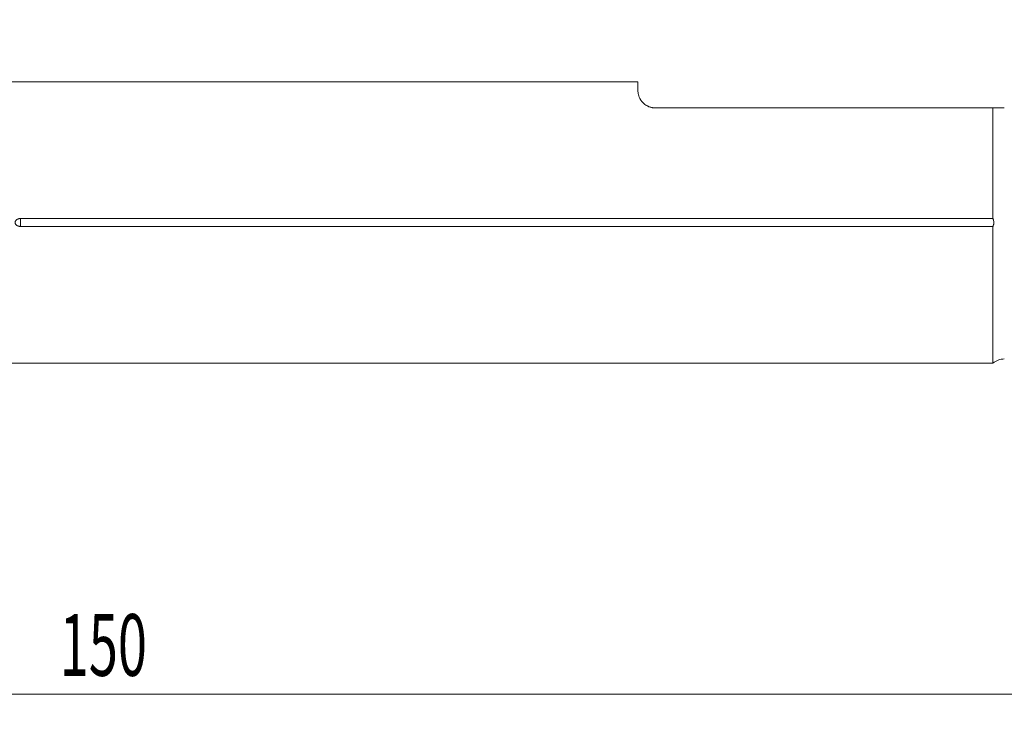
# Model space of a CAD drawing. Units: millimetres. Extents: x -64 to 111, y -51 to 33.
# Drawn here: x 6 to 62, y -29 to 12 of the extents above; entities that cross this region are included whole.
import ezdxf

# ---------------------------------------------------------------- set-up
doc = ezdxf.new("R2010")
doc.units = ezdxf.units.MM
doc.layers.add('1', color=4, linetype='Continuous')
doc.layers.add('2', color=7, linetype='Continuous')
doc.styles.add('iso_b_vert', font='simplex.shx')
doc.dimstyles.get("Standard").update_dxf_attribs({"dimtxt": 0.18, "dimasz": 0.18, "dimexe": 0.18, "dimexo": 0.0625, "dimgap": 0.09, "dimtad": 1, "dimzin": 0, "dimdsep": 52, "dimtxsty": 'Standard', "dimcen": 0.09, "dimadec": 0, "dimazin": 0, "dimtfac": 1, "dimtdec": 4, "dimtofl": 0, "dimtmove": 0, "dimatfit": 3, "dimfxl": 1, "dimtolj": 1, "dimtzin": 0, "dimarcsym": 0})

# ---------------------------------------------------------------- blocks, each defined once
blk = doc.blocks.new('_U0')
at = {"layer": '2', "lineweight": 13}
for p, q in [((86.06, 9.9125), (86.06, -28.7425)), ((-63.94, -1.5875), (-63.94, -28.7425)), ((-63.94, -26.7425), (86.06, -26.7425))]:
    blk.add_line(p, q, dxfattribs=at)
at = {"layer": '2', "lineweight": 18}
for points in [[(-63.94, -26.7425), (-60.440002, -26.281716), (-60.439998, -27.203284)], [(86.06, -26.7425), (82.560002, -27.203284), (82.559998, -26.281716)]]:
    blk.add_solid(points, dxfattribs=at)
at = {"layer": '2', "lineweight": 18, "insert": (8.284734, -25.709866), "char_height": 3.5, "attachment_point": 7, "line_spacing_factor": 1.084337, "style": 'iso_b_vert'}
blk.add_mtext('\\W0.6217;150', dxfattribs=at)

msp = doc.modelspace()

# ---------------------------------------------------------------- linework, layer by layer
at = {"layer": '1', "lineweight": 18}
for p, q in [((41.06, 7.985), (0, 7.985)), ((41.06, 7.492), (41.06, 7.985)), ((42.06, 6.492), (61.174, 6.492)), ((61.174, 0.226), (61.174, 6.492)), ((61.174, 0.226), (6.06, 0.226)), ((6.06, -0.226), (61.174, -0.226)), ((61.174, -0.226), (61.174, -7.985)), ((0, -7.985), (61.174, -7.985))]:
    msp.add_line(p, q, dxfattribs=at)
at = {"layer": '1', "lineweight": 13}
msp.add_line((6.06, 0.226), (6.06, -0.226), dxfattribs=at)
at = {"layer": '1', "lineweight": 18}
msp.add_arc((61.827, -8.742), 1, 90, 130.7557, dxfattribs=at)
for points, knots in [([(42.06, 6.492), (42.005, 6.492), (41.952, 6.497), (41.887, 6.508), (41.874, 6.51), (41.848, 6.515), (41.836, 6.518), (41.798, 6.527), (41.774, 6.534), (41.727, 6.549), (41.704, 6.558), (41.671, 6.571), (41.66, 6.576), (41.639, 6.586), (41.628, 6.59), (41.577, 6.616), (41.54, 6.638), (41.471, 6.683), (41.44, 6.707), (41.396, 6.744), (41.382, 6.757), (41.356, 6.782), (41.344, 6.795), (41.308, 6.832), (41.287, 6.858), (41.248, 6.909), (41.23, 6.934), (41.206, 6.972), (41.199, 6.984), (41.184, 7.009), (41.177, 7.022), (41.158, 7.059), (41.147, 7.084), (41.117, 7.156), (41.102, 7.202), (41.079, 7.291), (41.072, 7.334), (41.062, 7.416), (41.06, 7.455), (41.06, 7.492)], [0, 0, 0, 0, 0.0625, 0.0625, 0.078125, 0.078125, 0.09375, 0.09375, 0.125, 0.125, 0.15625, 0.15625, 0.171875, 0.171875, 0.1875, 0.1875, 0.25, 0.25, 0.3125, 0.3125, 0.34375, 0.34375, 0.375, 0.375, 0.4375, 0.4375, 0.5, 0.5, 0.53125, 0.53125, 0.5625, 0.5625, 0.625, 0.625, 0.75, 0.75, 0.875, 0.875, 1, 1, 1, 1]), ([(61.827, 6.492), (61.81, 6.492), (61.793, 6.492), (61.759, 6.492), (61.742, 6.492), (61.692, 6.492), (61.659, 6.492), (61.596, 6.492), (61.565, 6.492), (61.52, 6.492), (61.506, 6.492), (61.477, 6.492), (61.463, 6.492), (61.422, 6.492), (61.396, 6.492), (61.346, 6.492), (61.322, 6.492), (61.288, 6.492), (61.277, 6.492), (61.255, 6.492), (61.223, 6.492), (61.193, 6.492), (61.174, 6.492)], [0, 0, 0, 0, 0.0625, 0.0625, 0.125, 0.125, 0.25, 0.25, 0.375, 0.375, 0.4375, 0.4375, 0.5, 0.5, 0.625, 0.625, 0.75, 0.75, 0.8125, 0.8125, 0.875, 1, 1, 1, 1]), ([(6.06, 0.226), (6.051, 0.226), (6.043, 0.226), (6.025, 0.225), (6.016, 0.224), (5.99, 0.221), (5.973, 0.217), (5.94, 0.209), (5.924, 0.203), (5.892, 0.189), (5.876, 0.181), (5.846, 0.162), (5.833, 0.152), (5.813, 0.134), (5.807, 0.127), (5.796, 0.114), (5.791, 0.107), (5.781, 0.092), (5.777, 0.085), (5.769, 0.069), (5.763, 0.052), (5.759, 0.035), (5.756, 0.018), (5.755, 0.009), (5.755, -0.017), (5.758, -0.034), (5.768, -0.068), (5.776, -0.084), (5.79, -0.106), (5.796, -0.113), (5.807, -0.127), (5.813, -0.133), (5.826, -0.145), (5.832, -0.151), (5.846, -0.162), (5.853, -0.167), (5.875, -0.181), (5.891, -0.189), (5.915, -0.199), (5.923, -0.203), (5.94, -0.208), (5.948, -0.211), (5.973, -0.217), (5.99, -0.221), (6.016, -0.224), (6.025, -0.225), (6.042, -0.226), (6.051, -0.226), (6.06, -0.226)], [0, 0, 0, 0, 0.03125, 0.03125, 0.0625, 0.0625, 0.125, 0.125, 0.1875, 0.1875, 0.25, 0.25, 0.3125, 0.3125, 0.34375, 0.34375, 0.375, 0.375, 0.40625, 0.40625, 0.4375, 0.46875, 0.46875, 0.5, 0.5, 0.5625, 0.5625, 0.625, 0.625, 0.65625, 0.65625, 0.6875, 0.6875, 0.71875, 0.71875, 0.75, 0.75, 0.8125, 0.8125, 0.84375, 0.84375, 0.875, 0.875, 0.9375, 0.9375, 0.96875, 0.96875, 1, 1, 1, 1]), ([(61.174, 0.226), (61.183, 0.209), (61.191, 0.192), (61.205, 0.156), (61.212, 0.138), (61.228, 0.08), (61.234, 0.041), (61.234, -0.01), (61.234, -0.02), (61.232, -0.04), (61.229, -0.07), (61.223, -0.099), (61.215, -0.128), (61.212, -0.137), (61.205, -0.156), (61.202, -0.165), (61.191, -0.192), (61.183, -0.209), (61.174, -0.226)], [0, 0, 0, 0, 0.125, 0.125, 0.25, 0.25, 0.5, 0.5, 0.5625, 0.5625, 0.625, 0.75, 0.75, 0.8125, 0.8125, 0.875, 0.875, 1, 1, 1, 1])]:
    msp.add_open_spline(points, degree=3, knots=knots, dxfattribs=at)

# ---------------------------------------------------------------- dimensions: what is measured, and where the dimension line sits
at = {"layer": '2', "lineweight": 18}
dim = msp.add_linear_dim(base=(86.06, -26.742), p1=(-63.94, 0), p2=(86.06, 11.5), dimstyle='Standard', override={"dimtxt": 3.5, "dimasz": 3.5, "dimexe": 2, "dimexo": 1.5875, "dimgap": 1.75, "dimtad": 1, "dimtih": 1, "dimtoh": 0, "dimdec": 2, "dimlfac": 1, "dimzin": 8, "dimdsep": 46, "dimlunit": 2, "dimpost": '<>', "dimtxsty": 'iso_b_vert', "dimsah": 1, "dimse1": 0, "dimse2": 0, "dimsd1": 0, "dimsd2": 0, "dimclrd": 2, "dimclre": 2, "dimclrt": 2, "dimtol": 0, "dimtm": -0.1, "dimtfac": 1, "dimtdec": 2, "dimtofl": 1, "dimtmove": 0, "dimtzin": 8, "dimlwd": 13, "dimlwe": 13}, dxfattribs=at)
dim.commit()
dim.dimension.update_dxf_attribs({"geometry": '_U0', "text_midpoint": (11.06, -26.742)})

doc.saveas('drawing.dxf')
